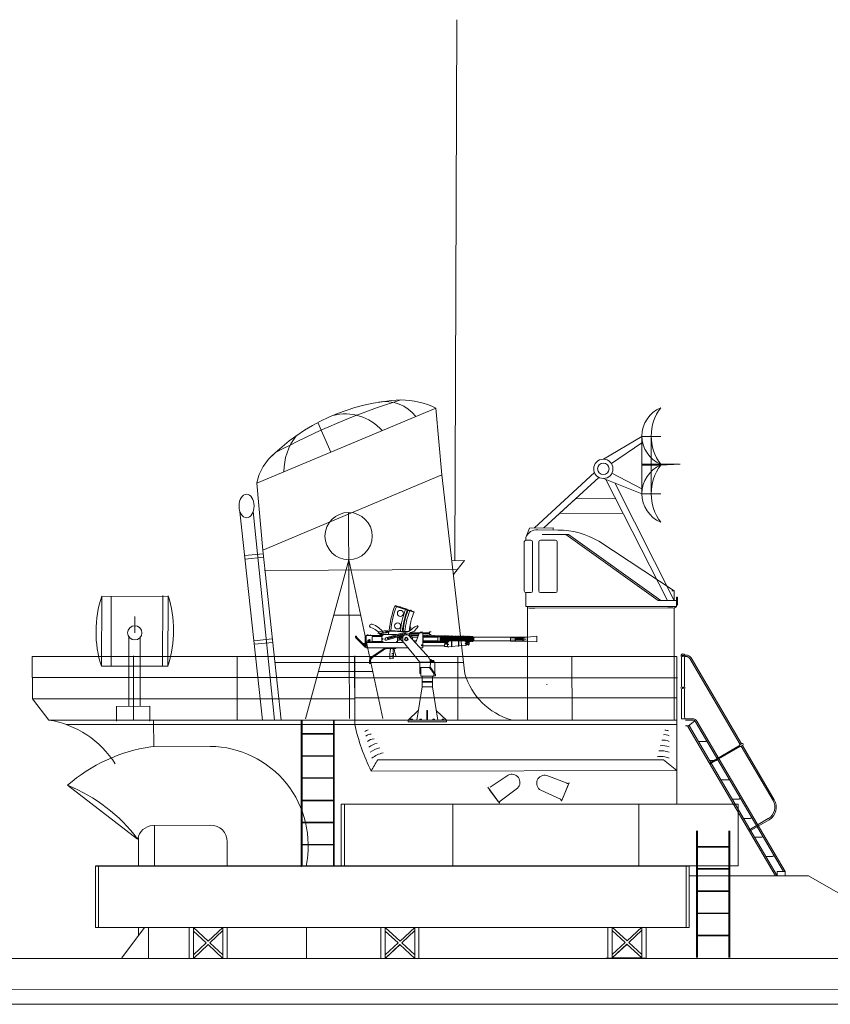
# Model space of a CAD drawing. Extents: x 47 to 448, y 61 to 234.
# Drawn here: x 225 to 259, y 127 to 167 of the extents above; entities that cross this region are included whole.
import ezdxf

# ---------------------------------------------------------------- set-up
doc = ezdxf.new("R2010")
doc.units = 0
doc.header["$MEASUREMENT"] = 0
doc.layers.add('1', color=7, linetype='Continuous', lineweight=20)

# ---------------------------------------------------------------- blocks, each defined once
blk = doc.blocks.new('H_pa32_2')
at = {"layer": '1', "linetype": 'Continuous'}
for p, q in [((-3.073, 4.882), (-3.073, 4.763)), ((-1.757, 5.181), (-2.586, 5.185)), ((-2.405, 5), (-1.331, 5)), ((-1.441, 5), (2.347, 2.29)), ((2.465, 2.29), (-1.331, 5)), ((-3.14, 2.687), (-3.14, 4.705)), ((-3.073, 4.763), (-2.866, 4.763)), ((-2.798, 4.695), (-2.798, 2.688)), ((-2.544, 2.688), (-2.544, 4.695)), ((-1.858, 4.763), (-2.476, 4.763)), ((-1.79, 4.695), (-1.79, 2.688)), ((3, 2.695), (-0.079, 4.72)), ((-3.073, 2.048), (-3.073, 2.619)), ((-2.866, 2.619), (-3.073, 2.619)), ((-2.476, 2.619), (-1.858, 2.619)), ((2.917, 2.695), (3, 2.695)), ((3, 2.29), (3, 2.695)), ((3.1, 2.048), (3.1, 2.432)), ((3.1, 2.432), (3.149, 2.432)), ((3.149, 2.432), (3.149, 2.115)), ((3.1, 2.048), (-3.073, 2.048)), ((-3, 0), (-3, 2.048)), ((2.347, 2.29), (3.1, 2.29)), ((2.465, 2.29), (3, 2.29)), ((3, 1.979), (3.1, 2.048)), ((3.149, 2.115), (3.1, 2.085)), ((3, 1.986), (-3, 1.984)), ((-2.707, 1.984), (-2.92, 1.984)), ((2.746, 1.986), (2.958, 1.986)), ((3, 1.979), (3, 0)), ((3, 0), (-3, 0))]:
    blk.add_line(p, q, dxfattribs=at)
for centre, radius, start, end in [((-2.632, 4.716), 0.471, 84.3359, 159.4576), ((-1.761, 1.887), 3.295, 59.309, 89.9425), ((-3.061, 4.681), 0.0834, 98.3207, 162.7323), ((-2.866, 4.695), 0.0685, 0, 90), ((-2.476, 4.695), 0.0685, 90, 180), ((-1.858, 4.695), 0.0685, 0, 90), ((-3.073, 2.687), 0.0676, 180, 270), ((-2.866, 2.688), 0.0685, 270, 0), ((-2.476, 2.688), 0.0685, 180, 270), ((-1.858, 2.688), 0.0685, 270, 0)]:
    blk.add_arc(centre, radius, start, end, dxfattribs=at)
blk = doc.blocks.new('H_pa36_2')
at = {"layer": '1', "color": 7, "linetype": 'Continuous'}
for p, q in [((-0.188, 8.962), (-0.188, 7.765)), ((-0.073, 8.962), (-0.073, 7.765)), ((-0.055, 9.048), (0.001, 9.048)), ((-0.055, 8.991), (0.001, 8.991)), ((0.149, 8.906), (2.217, 5.38)), ((0.198, 8.935), (2.267, 5.409)), ((-0.188, 7.65), (-0.188, 6.547)), ((-0.073, 7.65), (-0.073, 6.547)), ((-0.022, 6.438), (-0.198, 6.438)), ((-0.055, 6.438), (0.265, 6.438)), ((-0.022, 6.381), (0.265, 6.381)), ((-0.021, 6.155), (0.089, 6.155)), ((3.666, 0), (0.072, 6.127)), ((0.089, 6.155), (0.291, 6.296)), ((3.728, 0), (0.137, 6.128)), ((3.991, 0.171), (0.388, 6.311)), ((4.057, 0.171), (0.438, 6.34)), ((0.779, 5.504), (0.503, 5.504)), ((2.182, 5.343), (0.954, 4.622)), ((2.204, 5.306), (0.976, 4.585)), ((2.285, 5.42), (2.199, 5.369)), ((2.321, 5.358), (2.235, 5.308)), ((2.254, 5.318), (3.562, 3.088)), ((2.303, 5.347), (3.611, 3.117)), ((1.231, 4.732), (0.954, 4.732)), ((1.701, 3.928), (1.425, 3.928)), ((2.158, 3.146), (1.881, 3.146)), ((2.626, 2.352), (2.35, 2.352)), ((3.368, 2.345), (2.566, 1.875)), ((3.397, 2.296), (2.595, 1.825)), ((3.078, 1.581), (2.802, 1.581)), ((3.537, 0.793), (3.261, 0.793)), ((4.057, 0.171), (3.728, 0.171)), ((3.728, 0.171), (3.728, 0)), ((4.057, 0), (4.057, 0.171))]:
    blk.add_line(p, q, dxfattribs=at)
at = {"layer": '1', "color": 7}
for p, q in [((-0.188, 6.547), (-0.198, 6.438)), ((-0.073, 6.547), (-0.055, 6.438)), ((0.291, 6.296), (0.34, 6.338))]:
    blk.add_line(p, q, dxfattribs=at)
at = {"layer": '1', "color": 7, "linetype": 'Continuous'}
for centre in [(-0.131, 9.019), (-0.131, 7.708)]:
    blk.add_circle(centre, 0.0286, dxfattribs=at)
for centre, radius, start, end in [((-0.131, 9.019), 0.0811, 314.7934, 225.2066), ((0.001, 8.819), 0.229, 30.4014, 90), ((0.001, 8.819), 0.171, 30.4014, 90), ((-0.131, 7.708), 0.0811, 134.7934, 225.2066), ((-0.131, 7.708), 0.0811, 314.7934, 45.2066), ((0.022, 6.098), 0.0571, 30.4014, 90), ((0.089, 6.098), 0.0571, 28.9482, 90), ((0.265, 6.238), 0.2, 30.4014, 90), ((0.265, 6.238), 0.143, 30.4014, 90), ((0.787, 5.547), 0.0429, 270, 30.4014), ((2.217, 5.338), 0.0357, 120.4014, 300.4014), ((2.303, 5.389), 0.0357, 300.4014, 120.4014), ((1.239, 4.775), 0.0429, 270, 30.4014), ((1.709, 3.971), 0.0429, 270, 30.4014), ((2.166, 3.189), 0.0429, 270, 30.4014), ((3.094, 2.814), 0.543, 300.4014, 30.4014), ((3.094, 2.814), 0.6, 300.4014, 30.4014), ((2.634, 2.394), 0.0429, 270, 30.4014), ((3.086, 1.624), 0.0429, 270, 30.4014), ((3.545, 0.836), 0.0429, 270, 30.4014)]:
    blk.add_arc(centre, radius, start, end, dxfattribs=at)
blk = doc.blocks.new('pa41_2')
at = {"layer": '1'}
for p, q in [((4.759, 4.138), (3.175, 3.204)), ((4.759, 4.138), (4.759, 1.79)), ((5.526, 4.138), (4.759, 4.138)), ((4.759, 4.138), (5.526, 4.138)), ((5.526, 4.138), (5.142, 4.138)), ((5.142, 4.138), (5.142, 1.79)), ((5.526, 4.138), (5.526, 4.138)), ((3.503, 3.03), (4.759, 3.878)), ((4.759, 2.997), (6.294, 2.997)), ((5.526, 2.964), (4.759, 2.964)), ((5.526, 2.964), (5.526, 2.997)), ((5.526, 2.964), (6.318, 2.995)), ((0.355, 0.385), (2.811, 2.653)), ((2.996, 2.455), (0.736, 0.389)), ((4.759, 1.988), (3.527, 2.626)), ((3.175, 2.412), (4.759, 1.79)), ((5.805, -2.591), (3.282, 2.371)), ((3.64, 2.23), (6.073, -2.591)), ((5.526, 1.79), (4.759, 1.79)), ((4.759, 1.79), (5.526, 1.79)), ((2.047, 1.588), (0.736, 0.389)), ((3.694, 1.584), (2.047, 1.588)), ((0.736, 0.389), (1.392, 0.989)), ((1.392, 0.989), (3.988, 0.981)), ((0.142, 0.382), (0, 0)), ((1.112, 0.394), (0.142, 0.382)), ((1.112, 0.394), (1.112, 0.301))]:
    blk.add_line(p, q, dxfattribs=at)
for radius in [0.396, 0.233]:
    blk.add_circle((3.175, 2.808), radius, dxfattribs=at)
for centre, radius, start, end in [((6.015, 4.154), 1.256, 112.8964, 247.1036), ((7.079, 4.154), 1.937, 143.3082, 216.6918), ((6.04, 1.79), 1.281, 113.6378, 246.3622), ((7.13, 1.79), 1.988, 143.7985, 216.2015)]:
    blk.add_arc(centre, radius, start, end, dxfattribs=at)
blk = doc.blocks.new('pa8_2')
at = {"layer": '1', "color": 7, "linetype": 'Continuous'}
for p, q in [((-0.525, 4.428), (-1.305, 4.674)), ((-1.3, 4.701), (-0.517, 4.444)), ((-1.017, 4.616), (-0.801, 4.546)), ((-1.664, 3.661), (-1.688, 3.581)), ((-1.631, 3.655), (-1.656, 3.58)), ((-1.584, 3.655), (-0.819, 3.621)), ((-1.56, 3.65), (-1.572, 3.515)), ((-1.539, 3.673), (-1.56, 3.65)), ((-0.797, 3.64), (-1.539, 3.673)), ((-0.819, 3.621), (-0.726, 3.642)), ((-0.819, 3.621), (-0.797, 3.64)), ((-0.718, 3.643), (-0.797, 3.64)), ((-0.675, 3.927), (-0.682, 3.674)), ((-0.675, 3.786), (-0.642, 3.786)), ((-2.923, 3.43), (-2.912, 3.449)), ((-2.915, 3.398), (-2.923, 3.43)), ((-2.895, 3.362), (-2.915, 3.398)), ((-2.912, 3.449), (-2.898, 3.451)), ((-2.898, 3.451), (-2.888, 3.447)), ((-2.524, 2.989), (-2.895, 3.362)), ((-2.888, 3.447), (-2.881, 3.425)), ((-2.881, 3.425), (-2.881, 3.408)), ((-2.881, 3.408), (-2.872, 3.391)), ((-2.872, 3.391), (-2.524, 3.047)), ((-2.489, 3.447), (-2.524, 3.447)), ((-2.524, 3.447), (-2.524, 2.989)), ((-2.489, 2.97), (-2.489, 3.473)), ((-2.489, 3.473), (-1.845, 3.473)), ((-2.315, 3.269), (-2.421, 3.278)), ((-2.421, 3.278), (-2.419, 3.254)), ((-2.419, 3.254), (-2.315, 3.269)), ((-1.845, 3.437), (-2.241, 3.437)), ((-2.241, 3.437), (-2.241, 3.227)), ((-1.863, 3.479), (-1.862, 3.572)), ((-1.656, 3.58), (-1.862, 3.585)), ((-1.862, 3.572), (-1.754, 3.569)), ((-1.237, 3.51), (-1.845, 3.51)), ((-1.845, 3.51), (-1.845, 3.206)), ((-1.678, 3.382), (-0.84, 3.622)), ((-1.652, 3.277), (-0.705, 3.554)), ((-1.611, 3.357), (-1.624, 3.362)), ((-1.59, 3.36), (-1.611, 3.357)), ((-1.599, 3.333), (-1.609, 3.324)), ((-1.592, 3.34), (-1.599, 3.333)), ((-0.889, 3.546), (-1.592, 3.34)), ((-0.889, 3.568), (-1.59, 3.36)), ((-1.198, 3.398), (-1.199, 3.214)), ((-0.981, 3.402), (-1.198, 3.402)), ((-1.127, 3.277), (-1.198, 3.277)), ((-1.19, 3.382), (-1.127, 3.382)), ((-1.127, 3.403), (-1.127, 3.277)), ((-1.127, 3.294), (-1.04, 3.294)), ((-0.981, 3.43), (-1.119, 3.43)), ((-1.096, 3.37), (-1.119, 3.372)), ((-1.095, 3.398), (-1.091, 3.339)), ((-1.091, 3.339), (-1.084, 3.334)), ((-1.084, 3.334), (-1.053, 3.333)), ((-1.053, 3.333), (-1.045, 3.339)), ((-1.045, 3.339), (-1.042, 3.398)), ((-0.981, 3.372), (-1.042, 3.374)), ((-1.04, 3.294), (-1.042, 3.248)), ((-1.042, 3.248), (-0.981, 3.249)), ((-1.04, 3.284), (-0.981, 3.284)), ((-0.981, 3.43), (-0.981, 3.206)), ((-0.802, 3.587), (-0.889, 3.568)), ((-0.802, 3.587), (-0.889, 3.546)), ((-0.763, 3.488), (-0.339, 3.489)), ((-0.743, 3.485), (-0.763, 3.488)), ((-0.027, 2.693), (-0.743, 3.485)), ((-0.705, 3.554), (-0.705, 3.488)), ((-0.675, 3.418), (-0.59, 3.418)), ((-0.654, 3.581), (0.108, 3.581)), ((-0.654, 3.581), (-0.654, 3.488)), ((-0.654, 3.546), (-0.311, 3.545)), ((-0.348, 3.465), (-0.632, 3.465)), ((-0.59, 3.418), (-0.59, 3.315)), ((-0.59, 3.402), (-0.372, 3.398)), ((-0.536, 3.257), (-0.422, 3.257)), ((-0.339, 3.489), (-0.442, 3.199)), ((-0.301, 3.581), (-0.339, 3.489)), ((-0.265, 3.584), (-0.264, 3.615)), ((-0.264, 3.615), (-0.194, 3.616)), ((-0.194, 3.616), (-0.194, 3.581)), ((-0.159, 2.97), (-0.159, 3.581)), ((-0.159, 3.546), (0.108, 3.546)), ((-0.143, 3.473), (-0.159, 3.465)), ((-0.159, 3.398), (0.46, 3.402)), ((0.446, 3.257), (-0.159, 3.257)), ((-0.13, 3.257), (-0.157, 3.233)), ((-0.147, 3.237), (-0.146, 3.422)), ((-0.13, 3.465), (-0.143, 3.473)), ((-0.13, 3.402), (-0.13, 3.465)), ((-0.13, 3.443), (-0.103, 3.443)), ((-0.13, 3.185), (-0.13, 3.257)), ((-0.102, 3.257), (-0.102, 3.185)), ((-0.1, 3.465), (-0.1, 3.402)), ((-0.073, 3.465), (-0.073, 3.402)), ((-0.073, 3.443), (-0.045, 3.443)), ((-0.073, 3.185), (-0.073, 3.257)), ((-0.045, 3.257), (-0.045, 3.185)), ((-0.044, 3.185), (-0.044, 3.257)), ((-0.043, 3.465), (-0.043, 3.402)), ((-0.016, 3.465), (-0.016, 3.402)), ((-0.016, 3.443), (0.014, 3.443)), ((-0.016, 3.257), (-0.016, 3.185)), ((-0.016, 3.185), (-0.016, 3.257)), ((0.01, 3.257), (0.01, 3.185)), ((0.012, 3.257), (0.012, 3.185)), ((0.012, 3.185), (0.012, 3.257)), ((0.013, 3.454), (0.013, 3.404)), ((0.039, 3.257), (0.039, 3.185)), ((0.039, 3.185), (0.039, 3.257)), ((0.044, 3.454), (0.044, 3.402)), ((0.044, 3.443), (0.07, 3.443)), ((0.044, 3.185), (0.044, 3.257)), ((0.071, 3.257), (0.071, 3.185)), ((0.072, 3.453), (0.072, 3.403)), ((0.073, 3.185), (0.073, 3.257)), ((0.1, 3.257), (0.1, 3.185)), ((0.1, 3.185), (0.1, 3.257)), ((0.103, 3.453), (0.102, 3.401)), ((0.102, 3.443), (0.128, 3.443)), ((0.108, 3.616), (0.108, 3.51)), ((0.108, 3.616), (0.179, 3.616)), ((0.108, 3.51), (0.179, 3.51)), ((0.127, 3.257), (0.127, 3.185)), ((0.128, 3.257), (0.128, 3.185)), ((0.128, 3.185), (0.128, 3.257)), ((0.131, 3.452), (0.131, 3.402)), ((0.156, 3.257), (0.156, 3.185)), ((0.156, 3.185), (0.156, 3.257)), ((0.162, 3.452), (0.161, 3.401)), ((0.161, 3.443), (0.188, 3.443)), ((0.161, 3.185), (0.161, 3.257)), ((0.188, 3.45), (0.188, 3.4)), ((0.189, 3.257), (0.189, 3.185)), ((0.19, 3.185), (0.19, 3.257)), ((0.219, 3.45), (0.218, 3.402)), ((0.218, 3.257), (0.218, 3.185)), ((0.218, 3.185), (0.218, 3.257)), ((0.244, 3.437), (0.219, 3.437)), ((0.243, 3.45), (0.244, 3.402)), ((0.244, 3.257), (0.244, 3.185)), ((0.245, 3.257), (0.245, 3.185)), ((0.245, 3.185), (0.245, 3.257)), ((0.273, 3.257), (0.273, 3.185)), ((0.273, 3.185), (0.273, 3.257)), ((0.275, 3.45), (0.274, 3.402)), ((0.274, 3.437), (0.304, 3.437)), ((0.274, 3.185), (0.274, 3.257)), ((0.301, 3.451), (0.301, 3.402)), ((0.302, 3.257), (0.302, 3.185)), ((0.303, 3.185), (0.303, 3.257)), ((0.33, 3.437), (0.36, 3.437)), ((0.332, 3.451), (0.331, 3.402)), ((0.331, 3.257), (0.331, 3.185)), ((0.331, 3.185), (0.331, 3.257)), ((0.358, 3.257), (0.358, 3.185)), ((0.359, 3.257), (0.359, 3.185)), ((0.36, 3.448), (0.36, 3.402)), ((0.36, 3.185), (0.36, 3.257)), ((0.387, 3.257), (0.387, 3.185)), ((0.387, 3.185), (0.387, 3.257)), ((0.387, 3.257), (0.387, 3.185)), ((0.387, 3.185), (0.387, 3.257)), ((0.391, 3.448), (0.39, 3.402)), ((0.392, 3.436), (0.418, 3.437)), ((0.414, 3.257), (0.414, 3.185)), ((0.415, 3.257), (0.415, 3.185)), ((0.416, 3.185), (0.416, 3.257)), ((0.417, 3.447), (0.417, 3.402)), ((0.417, 3.257), (0.417, 3.185)), ((0.418, 3.185), (0.418, 3.257)), ((0.446, 3.257), (0.446, 3.185)), ((0.446, 3.185), (0.446, 3.257)), ((0.448, 3.447), (0.447, 3.402)), ((0.448, 3.43), (0.475, 3.429)), ((0.448, 3.418), (0.575, 3.418)), ((0.574, 3.235), (0.45, 3.238)), ((0.46, 3.437), (0.46, 3.223)), ((0.465, 3.231), (0.467, 3.221)), ((0.474, 3.444), (0.474, 3.418)), ((0.505, 3.444), (0.505, 3.418)), ((0.506, 3.43), (0.53, 3.429)), ((0.508, 3.219), (0.511, 3.231)), ((0.525, 3.231), (0.526, 3.221)), ((0.531, 3.443), (0.531, 3.418)), ((0.547, 3.236), (0.547, 3.418)), ((0.561, 3.429), (0.589, 3.43)), ((0.563, 3.443), (0.562, 3.418)), ((0.568, 3.219), (0.57, 3.232)), ((0.575, 3.418), (0.574, 3.235)), ((0.601, 3.363), (0.575, 3.363)), ((0.575, 3.294), (0.601, 3.294)), ((0.589, 3.294), (0.587, 3.213)), ((0.589, 3.442), (0.589, 3.363)), ((0.601, 3.294), (0.601, 3.363)), ((0.62, 3.442), (0.62, 3.213)), ((0.62, 3.433), (0.647, 3.433)), ((0.644, 3.445), (0.646, 3.213)), ((0.676, 3.443), (0.679, 3.213)), ((0.676, 3.432), (0.702, 3.432)), ((0.704, 3.442), (0.703, 3.214)), ((0.735, 3.442), (0.736, 3.214)), ((0.735, 3.294), (0.763, 3.294)), ((0.736, 3.433), (0.761, 3.433)), ((0.762, 3.442), (0.764, 3.129)), ((0.793, 3.442), (0.793, 3.129)), ((0.793, 3.43), (0.821, 3.43)), ((0.793, 3.294), (0.82, 3.294)), ((0.819, 3.442), (0.821, 3.129)), ((0.849, 3.128), (0.85, 3.442)), ((0.85, 3.43), (0.879, 3.43)), ((0.85, 3.294), (0.875, 3.295)), ((0.862, 3.254), (0.85, 3.243)), ((0.876, 3.259), (0.862, 3.254)), ((1.594, 3.257), (0.876, 3.259)), ((0.879, 3.437), (0.879, 3.257)), ((0.907, 3.257), (0.909, 3.439)), ((0.932, 3.426), (0.909, 3.426)), ((0.933, 3.257), (0.936, 3.439)), ((0.967, 3.439), (0.966, 3.257)), ((0.966, 3.425), (0.992, 3.425)), ((0.992, 3.438), (0.992, 3.257)), ((1.008, 3.021), (1.008, 3.257)), ((1.021, 3.257), (1.021, 3.437)), ((1.021, 3.424), (1.049, 3.424)), ((1.03, 3.257), (1.029, 3.023)), ((1.049, 3.257), (1.049, 3.436)), ((1.08, 3.436), (1.08, 3.257)), ((1.08, 3.423), (1.11, 3.424)), ((1.108, 3.435), (1.11, 3.257)), ((1.14, 3.435), (1.137, 3.257)), ((1.139, 3.425), (1.166, 3.425)), ((1.166, 3.432), (1.167, 3.257)), ((1.195, 3.257), (1.197, 3.43)), ((1.223, 3.422), (1.197, 3.421)), ((1.224, 3.432), (1.225, 3.257)), ((1.255, 3.432), (1.253, 3.257)), ((1.282, 3.418), (1.26, 3.418)), ((1.282, 3.429), (1.283, 3.257)), ((1.296, 3.047), (1.296, 3.258)), ((1.313, 3.429), (1.311, 3.257)), ((1.316, 3.418), (1.34, 3.418)), ((1.316, 3.257), (1.318, 3.048)), ((1.34, 3.432), (1.341, 3.257)), ((1.371, 3.432), (1.369, 3.257)), ((1.397, 3.418), (1.376, 3.418)), ((1.399, 3.429), (1.4, 3.257)), ((1.43, 3.429), (1.428, 3.257)), ((1.454, 3.418), (1.43, 3.418)), ((1.455, 3.429), (1.456, 3.257)), ((1.486, 3.429), (1.484, 3.257)), ((1.509, 3.414), (1.486, 3.413)), ((1.51, 3.429), (1.511, 3.257)), ((1.541, 3.429), (1.539, 3.257)), ((1.541, 3.412), (1.566, 3.413)), ((1.567, 3.426), (1.568, 3.257)), ((1.593, 3.294), (1.624, 3.294)), ((1.61, 3.254), (1.594, 3.257)), ((1.598, 3.426), (1.596, 3.257)), ((1.596, 3.411), (1.623, 3.411)), ((1.623, 3.247), (1.61, 3.254)), ((1.624, 3.402), (1.621, 3.185)), ((1.624, 3.426), (1.624, 3.4)), ((1.651, 3.409), (1.681, 3.409)), ((1.655, 3.402), (1.652, 3.185)), ((1.68, 3.294), (1.653, 3.294)), ((1.656, 3.426), (1.655, 3.4)), ((1.682, 3.402), (1.678, 3.185)), ((1.682, 3.423), (1.682, 3.397)), ((1.713, 3.397), (1.709, 3.189)), ((1.711, 3.409), (1.739, 3.409)), ((1.711, 3.294), (1.738, 3.294)), ((1.713, 3.423), (1.713, 3.397)), ((1.739, 3.398), (1.737, 3.249)), ((1.737, 3.234), (1.737, 3.26)), ((1.738, 3.422), (1.738, 3.396)), ((1.766, 3.247), (1.795, 3.246)), ((1.767, 3.409), (1.796, 3.409)), ((1.769, 3.398), (1.767, 3.257)), ((1.769, 3.234), (1.768, 3.26)), ((1.769, 3.422), (1.769, 3.396)), ((1.797, 3.402), (1.796, 3.26)), ((1.796, 3.235), (1.796, 3.26)), ((1.797, 3.421), (1.797, 3.395)), ((1.826, 3.246), (1.854, 3.245)), ((1.827, 3.409), (1.855, 3.411)), ((1.828, 3.398), (1.827, 3.26)), ((1.827, 3.235), (1.827, 3.26)), ((1.828, 3.421), (1.828, 3.395)), ((1.853, 3.393), (1.852, 3.262)), ((1.852, 3.236), (1.852, 3.262)), ((1.853, 3.419), (1.853, 3.393)), ((1.884, 3.393), (1.883, 3.262)), ((1.884, 3.236), (1.883, 3.262)), ((1.884, 3.419), (1.884, 3.393)), ((1.926, 3.398), (1.884, 3.419)), ((1.926, 3.257), (1.884, 3.236)), ((1.905, 3.409), (1.905, 3.249)), ((1.926, 3.398), (3.435, 3.398)), ((1.926, 3.398), (1.926, 3.257)), ((1.926, 3.257), (3.435, 3.257)), ((3.442, 3.244), (3.434, 3.252)), ((3.435, 3.398), (3.442, 3.41)), ((3.435, 3.398), (3.435, 3.257)), ((3.435, 3.372), (3.628, 3.372)), ((3.435, 3.284), (3.628, 3.288)), ((3.442, 3.41), (4.115, 3.409)), ((4.102, 3.241), (3.442, 3.244)), ((3.628, 3.41), (3.628, 3.249)), ((3.653, 3.367), (3.628, 3.41)), ((3.628, 3.323), (3.653, 3.367)), ((3.654, 3.293), (3.628, 3.323)), ((3.628, 3.249), (3.654, 3.293)), ((3.638, 3.328), (4.076, 3.327)), ((3.653, 3.367), (3.889, 3.364)), ((3.873, 3.294), (3.654, 3.293)), ((4.064, 3.244), (3.873, 3.294)), ((4.062, 3.326), (3.886, 3.293)), ((3.889, 3.364), (4.068, 3.409)), ((3.894, 3.364), (4.062, 3.326)), ((4.513, 3.216), (4.102, 3.241)), ((4.115, 3.409), (4.513, 3.443)), ((4.513, 3.443), (4.513, 3.216)), ((-2.627, 3.149), (-2.524, 3.149)), ((-2.524, 2.989), (-2.489, 2.989)), ((-2.489, 3.206), (-1.842, 3.206)), ((-2.489, 3.185), (-1.005, 3.185)), ((-0.775, 2.97), (-2.489, 2.97)), ((-1.783, 2.916), (-2.243, 2.607)), ((-2.241, 3.227), (-1.845, 3.227)), ((-1.783, 2.872), (-2.229, 2.571)), ((-1.845, 3.206), (-1.842, 3.206)), ((-1.842, 3.206), (-1.834, 3.193)), ((-1.834, 3.193), (-1.824, 3.19)), ((-1.644, 2.931), (-1.562, 2.933)), ((-1.562, 2.933), (-1.557, 2.955)), ((-1.557, 2.955), (-1.198, 2.96)), ((-1.521, 2.934), (-1.523, 2.953)), ((-1.276, 2.932), (-1.521, 2.934)), ((-1.521, 2.934), (-1.507, 2.922)), ((-1.503, 2.829), (-1.511, 2.692)), ((-1.507, 2.922), (-1.501, 2.913)), ((-1.492, 2.893), (-1.503, 2.829)), ((-1.501, 2.913), (-1.492, 2.902)), ((-1.492, 2.902), (-1.492, 2.893)), ((-1.381, 2.811), (-1.377, 2.884)), ((-1.377, 2.884), (-1.372, 2.931)), ((-1.336, 2.931), (-1.329, 2.83)), ((-1.329, 2.83), (-1.314, 2.768)), ((-1.27, 2.95), (-1.276, 2.932)), ((-1.21, 3.198), (-1.237, 3.185)), ((-1.198, 3.206), (-1.21, 3.198)), ((-1.199, 3.214), (-1.198, 3.206)), ((-1.005, 3.185), (-0.994, 3.192)), ((-0.994, 3.192), (-0.981, 3.206)), ((-0.981, 3.206), (-0.972, 3.209)), ((-0.285, 2.379), (-0.972, 3.209)), ((-0.442, 3.199), (-0.472, 3.185)), ((-0.159, 2.97), (-0.277, 2.97)), ((-0.159, 3.185), (0.735, 3.185)), ((-0.159, 3.047), (0.735, 3.047)), ((-0.13, 3.21), (-0.102, 3.21)), ((-0.097, 3.195), (-0.079, 3.195)), ((-0.073, 3.216), (-0.044, 3.216)), ((-0.04, 3.195), (-0.017, 3.195)), ((-0.016, 3.216), (0.012, 3.216)), ((0.016, 3.195), (0.036, 3.195)), ((0.044, 3.216), (0.071, 3.216)), ((0.073, 3.197), (0.1, 3.197)), ((0.102, 3.216), (0.128, 3.216)), ((0.131, 3.195), (0.156, 3.195)), ((0.161, 3.216), (0.189, 3.216)), ((0.193, 3.194), (0.217, 3.194)), ((0.215, 3.223), (0.244, 3.223)), ((0.266, 3.198), (0.247, 3.197)), ((0.274, 3.223), (0.304, 3.223)), ((0.327, 3.196), (0.307, 3.197)), ((0.331, 3.223), (0.358, 3.223)), ((0.389, 3.195), (0.36, 3.195)), ((0.387, 3.223), (0.408, 3.224)), ((0.443, 3.198), (0.419, 3.197)), ((0.467, 3.221), (0.47, 3.214)), ((0.47, 3.214), (0.476, 3.204)), ((0.476, 3.204), (0.481, 3.198)), ((0.481, 3.198), (0.485, 3.194)), ((0.485, 3.194), (0.492, 3.193)), ((0.492, 3.193), (0.497, 3.196)), ((0.497, 3.196), (0.501, 3.203)), ((0.501, 3.203), (0.507, 3.214)), ((0.507, 3.214), (0.508, 3.219)), ((0.526, 3.221), (0.529, 3.214)), ((0.529, 3.214), (0.535, 3.205)), ((0.535, 3.205), (0.541, 3.198)), ((0.541, 3.198), (0.545, 3.194)), ((0.545, 3.194), (0.551, 3.193)), ((0.551, 3.193), (0.556, 3.196)), ((0.556, 3.196), (0.56, 3.204)), ((0.56, 3.204), (0.566, 3.215)), ((0.566, 3.215), (0.568, 3.219)), ((0.568, 3.222), (0.587, 3.222)), ((0.62, 3.228), (0.646, 3.228)), ((0.64, 3.228), (0.641, 3.228)), ((0.698, 3.229), (0.685, 3.228)), ((0.733, 3.025), (0.735, 3.204)), ((0.733, 3.025), (0.745, 3.019)), ((0.745, 3.019), (0.85, 3.021)), ((0.821, 3.128), (0.83, 3.116)), ((0.83, 3.116), (0.837, 3.113)), ((0.837, 3.113), (0.849, 3.123)), ((0.849, 3.129), (0.85, 3.021)), ((0.85, 3.021), (0.853, 3.004)), ((0.853, 3.004), (1.008, 3.021)), ((1.02, 3.01), (1.008, 3.021)), ((1.029, 3.023), (1.02, 3.01)), ((1.029, 3.023), (1.294, 3.044)), ((1.294, 3.044), (1.304, 3.037)), ((1.304, 3.037), (1.31, 3.037)), ((1.31, 3.037), (1.318, 3.048)), ((1.318, 3.048), (1.615, 3.076)), ((1.571, 3.072), (1.587, 3.061)), ((1.587, 3.061), (1.601, 3.075)), ((1.615, 3.076), (1.625, 3.084)), ((1.621, 3.16), (1.621, 3.185)), ((1.625, 3.084), (1.625, 3.146)), ((1.625, 3.096), (1.733, 3.096)), ((1.652, 3.16), (1.652, 3.185)), ((1.678, 3.163), (1.678, 3.189)), ((1.71, 3.163), (1.709, 3.189)), ((1.739, 3.227), (1.739, 3.104)), ((-2.346, 2.321), (-2.344, 2.451)), ((-2.306, 2.451), (-2.309, 2.321)), ((-1.511, 2.692), (-1.517, 2.541)), ((-1.517, 2.541), (-1.51, 2.53)), ((-1.51, 2.53), (-1.501, 2.521)), ((-1.501, 2.521), (-1.391, 2.523)), ((-1.37, 2.659), (-1.434, 2.66)), ((-1.367, 2.729), (-1.432, 2.728)), ((-1.373, 2.593), (-1.43, 2.593)), ((-1.391, 2.523), (-1.38, 2.53)), ((-1.367, 2.729), (-1.381, 2.811)), ((-1.38, 2.53), (-1.373, 2.541)), ((-1.373, 2.541), (-1.368, 2.614)), ((-1.37, 2.659), (-1.367, 2.729)), ((-1.368, 2.614), (-1.37, 2.659)), ((-1.314, 2.768), (-1.258, 2.614)), ((0.146, 2.451), (0.129, 2.489)), ((0.129, 2.489), (0.164, 2.487)), ((0.146, 2.415), (0.146, 2.451)), ((0.188, 2.451), (0.146, 2.451)), ((0.164, 2.487), (0.188, 2.451)), ((0.188, 2.451), (0.291, 2.451)), ((0.291, 2.451), (0.294, 2.387)), ((-2.309, 2.321), (-2.346, 2.321)), ((0.33, 2.379), (-0.285, 2.379)), ((-0.285, 2.379), (-0.285, 2.163)), ((-0.246, 2.163), (-0.285, 2.163)), ((-0.285, 2.163), (-0.284, 1.915)), ((-0.246, 1.801), (-0.246, 2.163)), ((-0.246, 2.163), (0.108, 2.163)), ((0.291, 1.916), (0.108, 2.163)), ((0.108, 2.163), (0.153, 2.163)), ((0.153, 2.379), (0.146, 2.415)), ((0.146, 2.163), (0.153, 2.379)), ((0.291, 2.415), (0.153, 2.415)), ((0.153, 2.163), (0.318, 1.93)), ((0.294, 2.387), (0.291, 2.415)), ((0.327, 1.916), (0.33, 2.379)), ((-0.284, 1.915), (-0.285, 1.907)), ((-0.285, 1.907), (-0.246, 1.907)), ((-0.246, 1.801), (0.291, 1.801)), ((-0.194, 1.371), (-0.194, 1.801)), ((0.215, 1.801), (0.058, 1.801)), ((0.236, 1.371), (0.236, 1.801)), ((0.291, 1.801), (0.291, 1.916)), ((0.322, 1.907), (0.291, 1.907)), ((0.291, 1.89), (0.364, 1.89)), ((0.36, 1.818), (0.291, 1.818)), ((0.318, 1.93), (0.322, 1.907)), ((0.364, 1.89), (0.36, 1.818)), ((-0.194, 1.371), (-0.412, 0)), ((-0.194, 1.587), (0.236, 1.587)), ((-0.194, 1.565), (0.236, 1.565)), ((-0.194, 1.371), (0.236, 1.371)), ((0.236, 1.371), (0.448, 0)), ((-0.769, 0), (-0.347, 0.395)), ((-0.769, -0.07), (-0.769, 0)), ((-0.769, 0), (0.811, 0)), ((-0.661, 0.005), (-0.664, 0.038)), ((-0.664, 0.038), (-0.59, 0.038)), ((-0.59, 0.038), (-0.59, 0.005)), ((-0.285, 0), (-0.285, 0.038)), ((-0.285, 0.038), (-0.213, 0.038)), ((-0.213, 0.038), (-0.213, 0)), ((0, 0), (0.001, 0.399)), ((0.001, 0.399), (0.036, 0.401)), ((0.036, 0.401), (0.034, 0)), ((0.322, 0.038), (0.25, 0.038)), ((0.25, 0.038), (0.25, 0)), ((0.322, 0), (0.322, 0.038)), ((0.388, 0.39), (0.811, 0)), ((0.702, 0.038), (0.628, 0.038)), ((0.628, 0.038), (0.628, 0)), ((0.702, 0), (0.702, 0.038)), ((0.811, 0), (0.811, -0.07)), ((0.811, -0.07), (-0.769, -0.07))]:
    blk.add_line(p, q, dxfattribs=at)
for centre, radius in [((-1.081, 4.375), 0.125), ((-1.598, 3.616), 0.0183), ((-1.196, 3.867), 0.126), ((-1.808, 3.328), 0.0152), ((-1.81, 3.22), 0.0137), ((-1.809, 3.469), 0.0131), ((-1.233, 3.218), 0.0141), ((-0.839, 3.327), 0.0717), ((-0.836, 3.328), 0.0527), ((0.887, 3.22), 0.0115), ((1.591, 3.221), 0.0106), ((-0.196, 3.074), 0.0197), ((0.884, 3.11), 0.0108), ((1.588, 3.134), 0.00979), ((1.709, 3.081), 0.00673)]:
    blk.add_circle(centre, radius, dxfattribs=at)
for centre, radius, start, end in [((2.253, 3.334), 3.807, 158.9615, 174.8891), ((1.715, 3.432), 3.199, 157.0473, 175.7342), ((-1.097, 4.631), 0.0191, 341.3462, 163.4985), ((1.855, 3.411), 2.944, 157.5867, 175.2824), ((2.253, 3.336), 3.269, 158.8825, 174.4972), ((2.04, 3.383), 3.02, 158.1177, 174.9713), ((2.047, 3.381), 2.953, 158.2112, 174.876), ((2.056, 3.372), 2.787, 157.3929, 174.4275), ((-0.652, 4.49), 0.0212, 344.3453, 158.7533), ((-2.267, 3.867), 0.0749, 69.0327, 249.2224), ((-2.509, 3.095), 0.734, 30.9878, 72.9393), ((-2.538, 3.059), 0.927, 34.2572, 71.6987), ((-1.682, 2.903), 0.763, 83.0456, 107.2163), ((0.146, 2.736), 1.253, 115.5754, 133.6456), ((-0.451, 3.268), 0.382, 97.8973, 131.6095), ((1.608, 2.175), 2.574, 139.9581, 145.1247), ((-0.38, 3.847), 0.0238, 317.3181, 127.5461), ((-2.418, 3.476), 0.0272, 0, 180), ((-2.354, 3.268), 0.0363, 198.4616, 153.5414), ((-2.31, 3.484), 0.00992, 0, 180), ((-1.949, 3.501), 0.0743, 338.3415, 139.3062), ((-1.999, 3.876), 0.26, 271.5602, 290.3783), ((-1.665, 3.328), 0.0531, 104.3965, 284.3965), ((-0.835, 3.321), 0.182, 66.5044, 143.3584), ((-0.624, 3.425), 0.0401, 100.8819, 190.383), ((-0.086, 3.456), 0.0159, 31.9415, 148.0585), ((-0.029, 3.456), 0.0159, 31.9415, 148.0585), ((0.029, 3.454), 0.0156, 0, 180), ((0.087, 3.453), 0.0156, 0, 180), ((0.146, 3.452), 0.0156, 0, 180), ((0.203, 3.45), 0.0156, 0, 180), ((0.259, 3.45), 0.0156, 0, 180), ((0.316, 3.451), 0.0156, 0, 180), ((0.375, 3.448), 0.0156, 0, 180), ((0.432, 3.447), 0.0156, 0, 180), ((0.49, 3.444), 0.0156, 0, 180), ((0.547, 3.443), 0.0156, 0, 180), ((0.604, 3.442), 0.0156, 0, 180), ((0.66, 3.445), 0.0156, 0, 180), ((0.719, 3.442), 0.0156, 0, 180), ((0.777, 3.442), 0.0156, 0, 180), ((0.835, 3.442), 0.0156, 0, 180), ((0.894, 3.439), 0.0156, 0, 180), ((0.952, 3.439), 0.0156, 0, 180), ((1.006, 3.437), 0.0149, 1.7797, 178.2203), ((1.064, 3.436), 0.0156, 0, 180), ((1.124, 3.435), 0.0156, 0, 180), ((1.182, 3.432), 0.0156, 0, 180), ((1.24, 3.432), 0.0156, 0, 180), ((1.297, 3.429), 0.0156, 0, 180), ((1.356, 3.432), 0.0156, 0, 180), ((1.414, 3.429), 0.0156, 0, 180), ((1.471, 3.429), 0.0156, 0, 180), ((1.525, 3.429), 0.0156, 0, 180), ((1.583, 3.426), 0.0156, 0, 180), ((1.64, 3.426), 0.0156, 0, 180), ((1.698, 3.423), 0.0156, 0, 180), ((1.753, 3.234), 0.0156, 180, 0), ((1.754, 3.422), 0.0156, 0, 180), ((1.811, 3.235), 0.0156, 180, 0), ((1.812, 3.421), 0.0156, 0, 180), ((1.868, 3.236), 0.0156, 180, 0), ((1.869, 3.419), 0.0156, 0, 180), ((-1.56, 2.543), 0.435, 102.4091, 120.8837), ((-1.539, 2.487), 0.457, 103.2551, 122.3718), ((0.603, 3.213), 0.0165, 180, 0), ((0.662, 3.213), 0.0165, 180, 0), ((0.72, 3.214), 0.0165, 180, 0), ((0.778, 3.131), 0.0147, 188.8433, 351.1567), ((0.885, 3.014), 0.0148, 213.0123, 339.0847), ((1.636, 3.16), 0.0156, 180, 0), ((1.694, 3.163), 0.0156, 180, 0), ((-2.116, 2.415), 0.231, 123.5416, 170.8278), ((-2.125, 2.419), 0.184, 123.7638, 169.8928), ((-0.914, 1.853), 1.222, 31.6103, 43.4478)]:
    blk.add_arc(centre, radius, start, end, dxfattribs=at)

msp = doc.modelspace()

# ---------------------------------------------------------------- linework, layer by layer
at = {"layer": '1', "color": 7, "linetype": 'Continuous'}
for p, q in [((243.249, 145.232), (243.328, 167.405)), ((242.477, 151.485), (235.132, 148.399)), ((242.719, 148.745), (242.477, 151.485)), ((237.638, 150.888), (238.161, 149.672)), ((235.375, 145.66), (242.719, 148.745)), ((242.719, 148.745), (243.663, 140.587)), ((235.132, 148.399), (235.375, 145.66)), ((234.443, 147.234), (235.366, 138.693)), ((235.864, 138.693), (234.984, 147.247)), ((238.892, 147.202), (238.933, 138.751)), ((234.641, 145.432), (235.39, 145.509)), ((234.656, 145.292), (235.404, 145.368)), ((235.375, 145.66), (236.131, 138.693)), ((237.129, 138.743), (238.901, 145.263)), ((240.302, 138.758), (238.901, 145.263)), ((243.127, 145.218), (243.654, 145.238)), ((243.249, 145.232), (243.127, 145.218)), ((243.654, 145.238), (243.191, 144.666)), ((235.448, 144.827), (243.305, 144.865)), ((228.761, 140.895), (228.775, 143.769)), ((231.502, 143.755), (228.775, 143.769)), ((229.161, 143.767), (229.161, 140.895)), ((231.261, 140.895), (231.275, 143.792)), ((231.502, 143.79), (231.488, 140.895)), ((230.131, 142.268), (230.131, 142.94)), ((230.131, 142.94), (230.131, 142.807)), ((238.285, 142.996), (239.389, 142.996)), ((229.891, 139.25), (229.884, 142.11)), ((230.356, 139.253), (230.356, 142.08)), ((235.023, 141.942), (235.76, 142.017)), ((235.038, 141.802), (235.775, 141.877)), ((225.929, 141.3), (225.936, 139.565)), ((225.929, 141.3), (252.356, 141.3)), ((230.082, 141.331), (230.082, 138.693)), ((234.327, 138.693), (234.327, 141.3)), ((239.142, 141.3), (239.145, 138.717)), ((239.145, 141.331), (239.145, 140.485)), ((243.368, 138.717), (243.368, 141.3)), ((243.368, 141.3), (248.049, 141.3)), ((246.236, 141.301), (246.236, 138.693)), ((248.049, 141.3), (248.062, 138.717)), ((252.236, 141.301), (252.236, 138.693)), ((252.356, 141.3), (252.356, 135.237)), ((228.761, 140.895), (231.504, 140.895)), ((243.609, 141.056), (235.868, 141.056)), ((239.887, 140.686), (237.657, 140.686)), ((239.145, 140.485), (239.145, 138.505)), ((225.932, 140.443), (239.145, 140.443)), ((252.374, 140.429), (239.145, 140.429)), ((247.01, 140.15), (247.031, 140.15)), ((225.936, 139.565), (226.604, 138.693)), ((225.936, 139.565), (239.159, 139.565)), ((252.361, 139.607), (239.145, 139.607)), ((229.383, 139.248), (230.746, 139.255)), ((229.383, 139.248), (229.386, 138.647)), ((230.749, 138.653), (230.746, 139.255)), ((226.604, 138.693), (252.356, 138.693)), ((252.356, 138.505), (227.337, 138.505)), ((230.082, 138.693), (234.327, 138.693)), ((230.904, 138.693), (230.909, 137.598)), ((236.953, 138.664), (236.953, 132.677)), ((236.992, 138.664), (236.992, 132.684)), ((238.27, 132.684), (238.27, 138.664)), ((238.308, 138.664), (238.308, 132.684)), ((236.992, 138.141), (238.27, 138.141)), ((236.992, 138.119), (238.27, 138.119)), ((230.787, 137.598), (233.222, 137.611)), ((236.992, 137.229), (238.27, 137.229)), ((236.992, 137.207), (238.27, 137.207)), ((240.089, 137.067), (251.8, 137.067)), ((251.8, 137.067), (252.356, 136.628)), ((252.356, 136.628), (239.817, 136.603)), ((236.992, 136.328), (238.27, 136.328)), ((236.992, 136.306), (238.27, 136.306)), ((238.274, 136.304), (236.992, 136.304)), ((244.698, 135.939), (245.432, 136.431)), ((247.018, 136.422), (247.854, 136.098)), ((247.935, 136.122), (247.628, 135.362)), ((247.788, 135.758), (247.935, 136.122)), ((227.374, 136.018), (230.246, 133.815)), ((245.082, 135.281), (244.597, 135.941)), ((245.025, 135.359), (244.675, 135.836)), ((245.82, 135.904), (245.105, 135.362)), ((247.577, 135.449), (246.773, 135.815)), ((247.899, 136.032), (247.677, 135.483)), ((236.992, 135.406), (238.27, 135.406)), ((236.992, 135.385), (238.27, 135.385)), ((238.596, 135.25), (254.56, 135.25)), ((238.596, 135.25), (238.596, 132.72)), ((238.724, 135.25), (238.724, 132.72)), ((243.167, 132.729), (243.167, 135.25)), ((244.85, 135.598), (245.082, 135.281)), ((250.793, 132.729), (250.793, 135.25)), ((254.538, 135.245), (254.862, 135.245)), ((254.868, 132.72), (254.868, 135.25)), ((236.992, 134.502), (238.27, 134.502)), ((236.992, 134.48), (238.27, 134.48)), ((230.868, 134.371), (233.238, 134.384)), ((230.942, 132.707), (230.942, 134.371)), ((253.165, 128.962), (253.165, 134.144)), ((253.203, 134.144), (253.203, 128.962)), ((254.481, 128.962), (254.481, 134.144)), ((254.519, 134.144), (254.519, 128.962)), ((230.281, 132.707), (230.281, 133.873)), ((233.923, 133.705), (233.923, 132.707)), ((236.992, 133.593), (238.27, 133.593)), ((236.992, 133.572), (238.27, 133.572)), ((253.203, 133.507), (254.481, 133.507)), ((253.203, 133.486), (254.481, 133.486)), ((228.516, 132.707), (228.517, 130.185)), ((228.516, 132.707), (252.735, 132.707)), ((252.735, 132.716), (228.517, 132.716)), ((228.646, 130.185), (228.646, 132.707)), ((238.596, 132.72), (254.868, 132.72)), ((245.612, 132.716), (240.927, 132.716)), ((240.927, 132.707), (245.611, 132.707)), ((246.35, 132.707), (251.385, 132.707)), ((252.735, 132.707), (252.735, 130.185)), ((252.735, 132.707), (252.857, 132.707)), ((252.857, 130.185), (252.857, 132.707)), ((253.203, 132.606), (254.481, 132.606)), ((253.203, 132.584), (254.481, 132.584)), ((254.485, 132.582), (253.203, 132.582)), ((256.792, 132.307), (252.857, 132.307)), ((252.857, 132.307), (257.745, 132.307)), ((257.745, 132.307), (259.926, 131.048)), ((253.203, 131.685), (254.481, 131.685)), ((253.203, 131.663), (254.481, 131.663)), ((253.203, 130.78), (254.481, 130.78)), ((253.203, 130.758), (254.481, 130.758)), ((252.735, 130.185), (228.517, 130.185)), ((230.522, 130.185), (229.596, 128.944)), ((230.281, 130.185), (230.283, 129.865)), ((230.699, 130.185), (230.699, 128.921)), ((232.357, 128.921), (232.357, 130.185)), ((232.533, 130.185), (232.533, 128.921)), ((232.533, 130.185), (233.139, 129.624)), ((232.533, 130.043), (232.533, 129.063)), ((233.062, 129.553), (232.533, 130.043)), ((233.139, 129.624), (233.744, 130.185)), ((233.211, 129.559), (233.744, 130.061)), ((233.744, 130.061), (233.211, 129.559)), ((233.744, 128.921), (233.744, 130.185)), ((233.744, 130.185), (233.744, 129.937)), ((233.923, 130.185), (233.923, 128.921)), ((233.923, 128.921), (233.923, 130.185)), ((237.173, 128.928), (237.167, 130.185)), ((240.223, 128.921), (240.223, 130.185)), ((240.399, 130.185), (240.399, 128.921)), ((240.399, 130.185), (241.004, 129.624)), ((240.399, 130.043), (240.399, 129.063)), ((240.928, 129.553), (240.399, 130.043)), ((245.612, 130.185), (240.927, 130.185)), ((241.004, 129.624), (241.61, 130.185)), ((241.076, 129.559), (241.61, 130.061)), ((241.61, 130.061), (241.076, 129.559)), ((241.61, 128.921), (241.61, 130.185)), ((241.77, 128.927), (241.77, 130.192)), ((251.385, 130.185), (246.35, 130.185)), ((249.529, 128.939), (249.529, 130.204)), ((249.705, 130.204), (249.705, 128.939)), ((249.705, 130.204), (250.31, 129.643)), ((249.705, 130.062), (249.705, 129.081)), ((250.234, 129.572), (249.705, 130.062)), ((250.31, 129.643), (250.916, 130.204)), ((250.382, 129.578), (250.916, 130.08)), ((250.916, 130.08), (250.382, 129.578)), ((250.916, 128.939), (250.916, 130.204)), ((251.095, 130.204), (251.095, 128.939)), ((251.095, 128.939), (251.095, 130.204)), ((251.098, 128.936), (251.098, 130.201)), ((251.298, 130.185), (251.385, 130.185)), ((252.735, 130.185), (252.857, 130.185)), ((250.382, 129.578), (250.916, 129.084)), ((253.203, 129.872), (254.481, 129.872)), ((253.203, 129.85), (254.481, 129.85)), ((232.533, 129.063), (233.062, 129.553)), ((232.533, 128.921), (233.139, 129.491)), ((233.134, 129.486), (232.533, 128.921)), ((233.744, 128.921), (233.134, 129.486)), ((233.211, 129.559), (233.744, 129.065)), ((240.399, 129.063), (240.928, 129.553)), ((240.399, 128.921), (241.004, 129.491)), ((240.999, 129.486), (240.399, 128.921)), ((241.61, 128.921), (240.999, 129.486)), ((241.076, 129.559), (241.61, 129.065)), ((249.705, 129.081), (250.234, 129.572)), ((249.705, 128.939), (250.31, 129.51)), ((250.306, 129.505), (249.705, 128.939)), ((250.916, 128.939), (250.306, 129.505)), ((78.089, 128.921), (295.707, 128.921)), ((230.699, 128.921), (232.357, 128.921)), ((232.533, 128.921), (232.533, 129.063)), ((232.533, 128.921), (233.744, 128.921)), ((233.744, 129.065), (233.744, 128.921)), ((233.744, 129.065), (233.744, 128.921)), ((240.399, 128.921), (241.61, 128.921)), ((249.44, 128.936), (251.098, 128.936)), ((249.705, 128.939), (250.916, 128.939)), ((77.761, 127.6), (301.489, 127.652)), ((77.65, 127.039), (301.619, 127.039))]:
    msp.add_line(p, q, dxfattribs=at)
for centre, radius in [((238.896, 146.233), 0.969), ((230.131, 142.268), 0.293)]:
    msp.add_circle(centre, radius, dxfattribs=at)
for centre, radius, start, end in [((241.439, 143.668), 8.16, 92.8095, 135.6549), ((249.579, 124.368), 28.748, 107.2817, 118.4628), ((240.978, 148.286), 3.532, 64.8897, 89.0146), ((240.416, 150.191), 1.558, 37.4474, 101.1339), ((238.761, 149.232), 2.012, 41.2544, 104.7504), ((238.61, 148.886), 2.365, 141.8878, 180.4651), ((237.238, 147.979), 2.147, 129.293, 168.7095), ((233.196, 142.31), 4.656, 161.7458, 197.6982), ((227.067, 142.375), 4.656, 342.1124, 17.6982), ((246.333, 141.379), 2.785, 196.5304, 253.7869), ((225.991, 134.802), 3.939, 32.0828, 81.1312), ((247.785, 140.488), 8.864, 192.9278, 205.9918), ((239.894, 137.662), 0.654, 106.8357, 120.9388), ((239.83, 137.767), 0.353, 91.0342, 130.144), ((251.854, 137.743), 0.353, 59.7814, 98.8911), ((251.854, 137.621), 0.654, 75.5828, 89.686), ((239.975, 137.443), 0.482, 93.7497, 130.1078), ((240.228, 136.956), 0.802, 101.986, 128.666), ((251.809, 137.391), 0.482, 62.4968, 98.855), ((231.784, 130.967), 6.705, 98.5513, 131.1226), ((233.18, 133.552), 4.059, 347.9827, 89.4025), ((240.469, 136.424), 1.167, 104.5218, 125.9171), ((240.481, 136.387), 0.973, 100.2581, 130.4058), ((251.703, 136.263), 1.167, 73.269, 94.6642), ((251.773, 136.844), 0.802, 70.7331, 97.4132), ((153.925, 187.225), 99.699, 329.48588, 329.79482), ((251.694, 136.225), 0.973, 69.0053, 99.1529), ((245.589, 136.14), 0.331, 314.2849, 118.374), ((246.938, 136.102), 0.331, 75.9579, 240.0469), ((247.879, 136.161), 0.0675, 232.8623, 324.7943), ((224.892, 129.807), 6.688, 36.8159, 68.2121), ((245.145, 135.308), 0.0675, 111.1894, 203.1214), ((247.523, 135.359), 0.105, 1.7869, 58.9943), ((230.917, 133.691), 0.682, 94.1043, 169.4658), ((233.241, 133.702), 0.682, 0.278, 90.2268)]:
    msp.add_arc(centre, radius, start, end, dxfattribs=at)
msp.add_ellipse((234.711, 147.468), major_axis=(0, 0.479), ratio=0.641482, dxfattribs=at)

# ---------------------------------------------------------------- block references
for name, p in [('pa41_2', (246.164, 146.183)), ('H_pa32_2', (249.236, 141.301)), ('pa8_2', (242.1, 138.687)), ('H_pa36_2', (252.735, 132.307))]:
    msp.add_blockref(name, p, dxfattribs=at)

doc.saveas('drawing.dxf')
